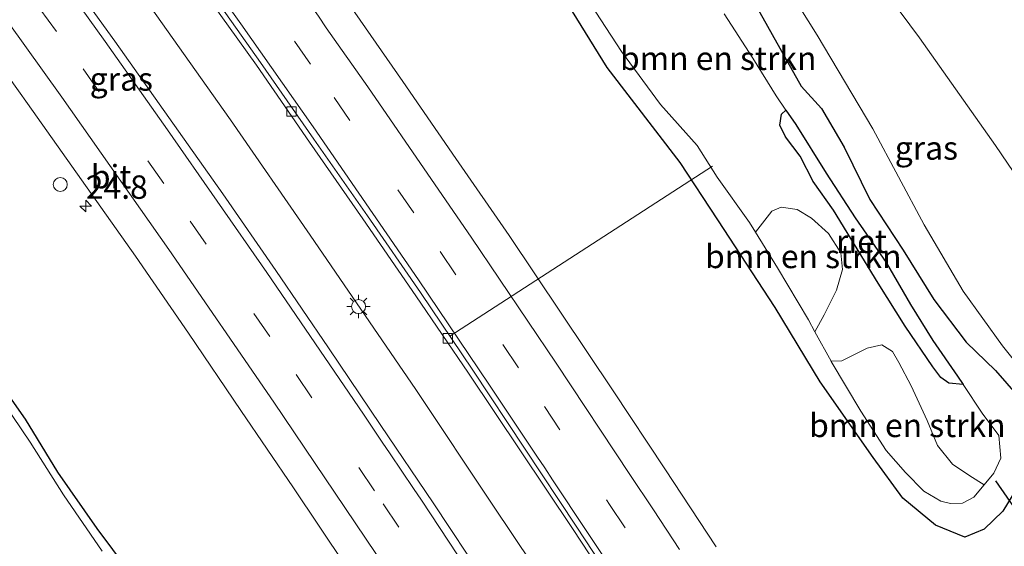
# Model space of a CAD drawing. Units: metres. Extents: x 196169 to 200010, y 314474 to 318753.
# Drawn here: x 198639 to 198744, y 316396 to 316452 of the extents above; entities that cross this region are included whole.
import ezdxf
from ezdxf.enums import TextEntityAlignment as Align

# ---------------------------------------------------------------- set-up
doc = ezdxf.new("R2010")
doc.units = ezdxf.units.M
doc.linetypes.add('VW-3-9_STREEP', pattern=[12, 3, -9])
doc.layers.get('0').update_dxf_attribs({"lineweight": 25})
for name, color, linetype, lineweight in [('B-ME-AL-OVERIG-L-B1', 7, 'Continuous', 18), ('B-ME-AL-OVERIG-S-B1', 7, 'Continuous', 18), ('B-ME-AM-KILOMETR-S-B1', 7, 'Continuous', 18), ('B-ME-BV-GELEIDECONSTRUCTIE-GELEIDERAIL-L-B1', 213, 'BV-GELEIDERAIL', 18), ('B-ME-GR-BOMENSTRUIKEN-GV-B6', 93, 'Continuous', 18), ('B-ME-GW-KRUINLIJN-L-B1', 93, 'Continuous', 18), ('B-ME-GW-TEENLIJN-L-B1', 93, 'Continuous', 18), ('B-ME-IE-GRASLAND-GV-B6', 93, 'Continuous', 18), ('B-ME-IE-MEUBILAIR_WEGMEUBILAIR-LICHTMAST-S-B1', 8, 'Continuous', 18), ('B-ME-OG-WATER-GV-B6', 153, 'Continuous', 18), ('B-ME-VH-VERH_SOORT-BITUMEN-GV-B6', 8, 'IE-TERREINAFSCHEIDING-NATUURLIJK-HOUTWAL', 18), ('B-ME-VV-KOLK-S-B1', 8, 'Continuous', 18), ('B-ME-VW-MARKERING-39STREEP-015-L-B1', 255, 'VW-3-9_STREEP', 18), ('B-ME-VW-MARKERING-STREEP-015-L-B1', 7, 'Continuous', 18)]:
    doc.layers.add(name, color=color, linetype=linetype, lineweight=lineweight)
for name, color, linetype in [('B-ME-GW-INSTEEKWATERGANG-L-B1', 10, 'Continuous'), ('B-ME-IE-RIET-GV-B6', 10, 'Continuous'), ('B-ME-KW-DUIKER-L-B1', 10, 'Continuous')]:
    doc.layers.add(name, color=color, linetype=linetype)
doc.styles.add('NLCS-ISO', font='NLCS-ISO.TTF')
doc.linetypes.add('BV-GELEIDERAIL', pattern='A,10,-3,[108,NLCS.SHX,S=1,R=0,X=0,Y=0],-3', length=16)
doc.linetypes.add('IE-TERREINAFSCHEIDING-NATUURLIJK-HOUTWAL', pattern='A,7,-1.5,[67,NLCS.SHX,S=0.75,R=45,X=0,Y=0],-1.5,7,-1.5,[70,NLCS.SHX,S=0.75,R=0,X=0,Y=0],-1.5', length=20)

# ---------------------------------------------------------------- blocks, each defined once
blk = doc.blocks.new('dtb')
blk.add_circle((0, 0), 0.75)
blk = doc.blocks.new('hecto')
for p, q in [((0, 0.625), (-0.625, 0)), ((0, -0.625), (0, 0.625)), ((-0.625, 0), (0.625, 0)), ((0.625, 0), (0, -0.625))]:
    blk.add_line(p, q)
blk = doc.blocks.new('kolk')
blk.add_lwpolyline([(-0.5, -0.5), (0.5, -0.5), (0.5, 0.5), (-0.5, 0.5)], close=True)
blk = doc.blocks.new('lantaarnpaal')
for p, q in [((0, 0.75), (0, 1.25)), ((-0.75, 0), (-1.25, 0)), ((-0.88, 0.88), (-0.53, 0.53)), ((0.53, 0.53), (0.88, 0.88)), ((0.75, 0), (1.25, 0)), ((-0.53, -0.53), (-0.88, -0.88)), ((0, -0.75), (0, -1.25)), ((0.53, -0.53), (0.88, -0.88))]:
    blk.add_line(p, q)
blk.add_circle((0, 0), 0.75)

msp = doc.modelspace()

# ---------------------------------------------------------------- linework, layer by layer
at = {"layer": 'B-ME-AL-OVERIG-L-B1'}
msp.add_line((198685.1473, 316418.6134, 174.582), (198713.243, 316436.789, 173.279), dxfattribs=at)
at = {"layer": 'B-ME-BV-GELEIDECONSTRUCTIE-GELEIDERAIL-L-B1'}
msp.add_polyline3d([(198538.457, 316600.134, 174.428), (198540.639, 316597.635, 174.434), (198550.343, 316586.197, 174.524), (198559.937, 316574.664, 174.549), (198569.502, 316563.107, 174.612), (198577.299, 316553.569, 174.632), (198586.74, 316541.912, 174.691), (198596.09, 316530.182, 174.743), (198608.34, 316514.397, 174.811), (198614.418, 316506.455, 174.849), (198626.432, 316490.466, 174.91), (198635.324, 316478.385, 174.967), (198644.255, 316466.162, 175.029), (198653.029, 316453.995, 175.084), (198661.708, 316441.76, 175.123), (198670.221, 316429.409, 175.173), (198681.527, 316412.923, 175.214), (198689.804, 316400.412, 175.224), (198698.167, 316387.96, 175.268), (198706.667, 316374.999, 175.381), (198717.64, 316358.278, 175.441), (198728.571, 316341.529, 175.527), (198736.829, 316329.007, 175.592), (198745.126, 316316.511, 175.609)], dxfattribs=at)
at = {"layer": 'B-ME-GR-BOMENSTRUIKEN-GV-B6'}
for points in [[(198701.285, 316487.249, 174.951), (198703.325, 316479.692, 174.784), (198706.383, 316472.985, 174.772), (198709.238, 316467.865, 174.772), (198711.551, 316464.348, 174.772), (198714.304, 316459.754, 174.8), (198717.809, 316454.13, 174.772), (198720.942, 316448.536, 174.768), (198722.722, 316445.348, 174.76), (198724.907, 316442.959, 174.6), (198727.307, 316438.83, 174.652), (198730.07, 316433.248, 174.708), (198733.618, 316427.818, 174.736), (198736.909, 316422.522, 174.788), (198740.359, 316417.985, 174.863), (198743.518, 316414.957, 175.059), (198745.916, 316412.144, 175.29)], [(198746.07, 316402.809, 175.135), (198744.283, 316399.897, 175.107), (198742.291, 316397.97, 174.951), (198740.221, 316397.117, 174.927), (198737.084, 316398.375, 174.851), (198733.594, 316401.29, 174.847), (198730.408, 316405.622, 174.78), (198724.767, 316413.743, 174.748), (198719.934, 316421.678, 174.704), (198713.824, 316431.05, 174.64), (198709.782, 316437.183, 174.64), (198701.963, 316447.373, 174.688), (198695.943, 316457.138, 174.672)], [(198699.635, 316455.08, 173.279), (198703.51, 316449.078, 173.279), (198707.684, 316443.404, 173.279), (198711.596, 316439.029, 173.279), (198713.728, 316435.628, 173.279), (198717.193, 316430.773, 173.279), (198717.839, 316429.731, 173.279), (198720.196, 316425.926, 173.279), (198723.507, 316420.357, 173.279), (198724.196, 316419.095, 173.279), (198725.913, 316415.947, 173.279), (198725.942, 316415.893, 173.279), (198729.11, 316410.6, 173.279), (198731.805, 316406.365, 173.279), (198733.876, 316404.029, 173.279), (198735.853, 316402.04, 173.279), (198737.646, 316400.951, 173.279), (198738.692, 316400.716, 173.279), (198739.979, 316400.744, 173.279), (198741.179, 316401.389, 173.279), (198742.272, 316402.695, 173.279), (198743.338, 316403.972, 173.279), (198744.076, 316405.572, 173.279), (198743.846, 316407.985, 173.279), (198742.077, 316410.393, 173.279), (198740.035, 316413.449, 173.279), (198739.435, 316414.348, 173.279), (198736.798, 316418.169, 173.279), (198734.42, 316421.992, 173.279), (198731.806, 316426.512, 173.279), (198728.508, 316431.292, 173.279), (198725.382, 316436.055, 173.279), (198722.153, 316441.25, 173.279), (198721.074, 316442.812, 173.279), (198720.034, 316444.319, 173.279), (198717.555, 316448.361, 173.279), (198714.486, 316453.114, 173.279)], [(198717.839, 316429.731, 173.279), (198719.581, 316431.974, 173.279), (198720.575, 316432.431, 173.279), (198722.302, 316432.172, 173.279), (198723.828, 316431.258, 173.279), (198725.629, 316429.596, 173.279), (198726.968, 316427.546, 173.279), (198727.123, 316425.741, 173.279), (198726.489, 316423.541, 173.279), (198725.176, 316420.913, 173.279), (198724.196, 316419.095, 173.279), (198723.507, 316420.357, 173.279), (198720.196, 316425.926, 173.279), (198717.839, 316429.731, 173.279)], [(198725.913, 316415.947, 173.279), (198727.086, 316415.977, 173.279), (198729.78, 316417.346, 173.279), (198731.359, 316417.688, 173.279), (198732.471, 316416.966, 173.279), (198733.177, 316415.797, 173.279), (198734.496, 316413.298, 173.279), (198736.21, 316409.581, 173.279), (198737.296, 316406.899, 173.279), (198738.899, 316404.903, 173.279), (198740.739, 316403.656, 173.279), (198742.272, 316402.695, 173.279), (198741.179, 316401.389, 173.279), (198739.979, 316400.744, 173.279), (198738.692, 316400.716, 173.279), (198737.646, 316400.951, 173.279), (198735.853, 316402.04, 173.279), (198733.876, 316404.029, 173.279), (198731.805, 316406.365, 173.279), (198729.11, 316410.6, 173.279), (198725.942, 316415.893, 173.279), (198725.913, 316415.947, 173.279)]]:
    msp.add_polyline3d(points, dxfattribs=at)
at = {"layer": 'B-ME-GW-INSTEEKWATERGANG-L-B1'}
for points in [[(198681.201, 316515.53, 174.935), (198683.487, 316512.927, 174.959), (198686.986, 316509.141, 174.975), (198691.793, 316503.68, 174.939), (198695.46, 316499.224, 174.971), (198698.38, 316493.722, 174.967), (198701.285, 316487.249, 174.951), (198703.325, 316479.692, 174.784), (198706.383, 316472.985, 174.772), (198709.238, 316467.865, 174.772), (198711.551, 316464.348, 174.772), (198714.304, 316459.754, 174.8), (198717.809, 316454.13, 174.772), (198720.942, 316448.536, 174.768), (198722.722, 316445.348, 174.76), (198724.907, 316442.959, 174.6), (198727.307, 316438.83, 174.652), (198730.07, 316433.248, 174.708), (198733.618, 316427.818, 174.736), (198736.909, 316422.522, 174.788), (198740.359, 316417.985, 174.863), (198743.518, 316414.957, 175.059), (198745.916, 316412.144, 175.29)], [(198746.07, 316402.809, 175.135), (198744.283, 316399.897, 175.107), (198742.291, 316397.97, 174.951), (198740.221, 316397.117, 174.927), (198737.084, 316398.375, 174.851), (198733.594, 316401.29, 174.847), (198730.408, 316405.622, 174.78), (198724.767, 316413.743, 174.748), (198719.934, 316421.678, 174.704), (198713.824, 316431.05, 174.64), (198709.782, 316437.183, 174.64), (198701.963, 316447.373, 174.688), (198695.943, 316457.138, 174.672)], [(198635.791, 316415.346, 173.539), (198639.726, 316409.748, 173.503), (198643.189, 316404.075, 173.519), (198647.39, 316398.02, 173.539), (198650.761, 316393.542, 173.674)]]:
    msp.add_polyline3d(points, dxfattribs=at)
at = {"layer": 'B-ME-GW-KRUINLIJN-L-B1'}
msp.add_polyline3d([(198791.02, 316361.963, 178.546), (198789.932, 316365.915, 178.546), (198787.336, 316370.86, 178.387), (198782.046, 316380.674, 178.159), (198775.564, 316391.248, 177.932), (198768.35, 316402.195, 177.637), (198760.182, 316414.358, 177.21), (198751.881, 316426.661, 176.906), (198743.493, 316439.011, 176.627), (198735.372, 316450.53, 176.304), (198726.274, 316462.807, 176.096), (198718.479, 316473.363, 175.897), (198710.915, 316483.477, 175.777), (198702.655, 316494.108, 175.614), (198695.98, 316502.361, 175.39), (198691.963, 316507.09, 175.278), (198687.507, 316511.282, 175.266), (198681.201, 316515.53, 174.935)], dxfattribs=at)
at = {"layer": 'B-ME-GW-TEENLIJN-L-B1'}
msp.add_polyline3d([(198701.285, 316487.249, 174.951), (198703.384, 316485.368, 175.023), (198706.011, 316481.813, 175.059), (198710.974, 316473.589, 175.091), (198716.903, 316462.852, 175.091), (198724.418, 316450.838, 175.091), (198730.37, 316440.816, 175.159), (198735.87, 316430.534, 175.159), (198740.05, 316423.415, 175.207), (198744.232, 316417.576, 175.354), (198747.721, 316413.276, 175.538), (198750.918, 316408.609, 175.681), (198753.042, 316404.173, 175.765), (198753.907, 316400.079, 175.646), (198754.322, 316395.636, 175.217)], dxfattribs=at)
at = {"layer": 'B-ME-IE-GRASLAND-GV-B6'}
for points in [[(198586.2826, 316551.3886, 174.1029), (198592.5107, 316543.5696, 174.1228), (198598.7391, 316535.745, 174.1712), (198604.9178, 316527.8906, 174.2157), (198611.0498, 316519.9972, 174.2309), (198617.1523, 316512.0737, 174.3021), (198623.1725, 316504.1018, 174.3357), (198629.1832, 316496.1038, 174.3616), (198635.1466, 316488.0886, 174.4115), (198641.0699, 316480.0329, 174.439), (198646.9797, 316471.9684, 174.4725), (198652.8285, 316463.8603, 174.5075), (198658.6536, 316455.7304, 174.5314), (198664.4785, 316447.6012, 174.5672), (198670.1607, 316439.3755, 174.6066), (198675.8633, 316431.1588, 174.646), (198681.5265, 316422.9206, 174.6826), (198687.1617, 316414.6697, 174.7234), (198692.7032, 316406.348, 174.7314), (198698.2549, 316398.0334, 174.7703), (198703.7581, 316389.6832, 174.8263)], [(198713.6218, 316396.0683, 174.9766), (198708.1435, 316404.4343, 174.9355), (198702.6263, 316412.776, 174.9282), (198697.0663, 316421.0871, 174.8948), (198691.4769, 316429.3822, 174.8689), (198685.8023, 316437.6161, 174.8538), (198680.1372, 316445.8572, 174.7914), (198674.4299, 316454.0704, 174.7665), (198668.6528, 316462.2328, 174.7498), (198662.8345, 316470.3572, 174.7044), (198656.9322, 316478.4306, 174.6789), (198651.0279, 316486.5021, 174.6526), (198645.1311, 316494.579, 174.6085), (198639.189, 316502.6242, 174.58), (198633.1404, 316510.5861, 174.5469), (198627.0934, 316518.5527, 174.5324), (198621.0511, 316526.5207, 174.4455), (198614.8771, 316534.3888, 174.4208), (198608.771, 316542.3101, 174.3573), (198602.5414, 316550.1328, 174.3436)], [(198561.1273, 316546.8042, 173.9126), (198567.5264, 316539.1191, 173.9731), (198573.8155, 316531.3765, 174.0008), (198580.13, 316523.6159, 174.0404), (198586.3314, 316515.7683, 174.0964), (198592.4474, 316507.8563, 174.1339), (198598.5104, 316499.9039, 174.1698), (198604.5548, 316491.9374, 174.2078), (198608.133, 316487.1634, 174.234), (198610.5524, 316483.9353, 174.2517), (198616.5235, 316475.9118, 174.2792), (198622.4677, 316467.8704, 174.3118), (198628.3228, 316459.7634, 174.3583), (198634.1694, 316451.6505, 174.3761), (198639.9929, 316443.5214, 174.4215), (198645.7693, 316435.3576, 174.453), (198651.5266, 316427.181, 174.4867), (198657.1995, 316418.9461, 174.5138), (198662.8158, 316410.6709, 174.5315), (198668.424, 316402.3918, 174.5594), (198674.001, 316394.0908, 174.5835)], [(198681.201, 316515.53, 174.935), (198687.507, 316511.282, 175.266), (198691.963, 316507.09, 175.278), (198695.98, 316502.361, 175.39), (198702.655, 316494.108, 175.614), (198710.915, 316483.477, 175.777), (198718.479, 316473.363, 175.897), (198726.274, 316462.807, 176.096), (198735.372, 316450.53, 176.304), (198743.493, 316439.011, 176.627), (198751.881, 316426.661, 176.906)], [(198747.721, 316413.276, 175.538), (198744.232, 316417.576, 175.354), (198740.05, 316423.415, 175.207), (198735.87, 316430.534, 175.159), (198730.37, 316440.816, 175.159), (198724.418, 316450.838, 175.091), (198716.903, 316462.852, 175.091), (198710.974, 316473.589, 175.091), (198706.011, 316481.813, 175.059), (198703.384, 316485.368, 175.023), (198701.285, 316487.249, 174.951), (198698.38, 316493.722, 174.967), (198695.46, 316499.224, 174.971), (198691.793, 316503.68, 174.939), (198686.986, 316509.141, 174.975), (198683.487, 316512.927, 174.959), (198681.201, 316515.53, 174.935)], [(198650.761, 316393.542, 173.674), (198647.39, 316398.02, 173.539), (198643.189, 316404.075, 173.519), (198639.726, 316409.748, 173.503), (198635.791, 316415.346, 173.539), (198631.317, 316422.451, 173.603), (198627.432, 316427.519, 173.587), (198621.945, 316435.135, 173.547), (198616.265, 316443.305, 173.547), (198611.348, 316450.125, 173.555), (198606.5, 316456.979, 173.587), (198602.675, 316462.068, 173.615), (198599.881, 316465.507, 173.599), (198598.159, 316467.732, 173.527), (198595.864, 316470.152, 173.491), (198594.043, 316471.075, 173.499), (198592.008, 316471.681, 173.403), (198590.579, 316471.452, 173.403), (198589.797, 316470.765, 173.431), (198588.328, 316474.591, 173.463), (198586.947, 316479.455, 173.599), (198585.169, 316484.643, 173.738), (198581.546, 316492.458, 173.766)], [(198688.9051, 316392.4527, 174.9509), (198683.3563, 316400.7731, 174.9183), (198677.7779, 316409.0736, 174.891), (198672.1802, 316417.3597, 174.8574), (198666.5563, 316425.6303, 174.8241), (198660.8584, 316433.85, 174.7832), (198655.0868, 316442.0157, 174.7597), (198649.3193, 316450.1864, 174.736), (198643.4978, 316458.3177, 174.698), (198637.663, 316466.44, 174.6541)], [(198716.903, 316462.852, 175.091), (198724.418, 316450.838, 175.091), (198730.37, 316440.816, 175.159), (198735.87, 316430.534, 175.159), (198740.05, 316423.415, 175.207), (198744.232, 316417.576, 175.354), (198747.721, 316413.276, 175.538)], [(198751.881, 316426.661, 176.906), (198743.493, 316439.011, 176.627), (198735.372, 316450.53, 176.304), (198726.274, 316462.807, 176.096)], [(198695.943, 316457.138, 174.672), (198701.963, 316447.373, 174.688), (198709.782, 316437.183, 174.64), (198713.824, 316431.05, 174.64), (198719.934, 316421.678, 174.704), (198724.767, 316413.743, 174.748), (198730.408, 316405.622, 174.78), (198733.594, 316401.29, 174.847), (198737.084, 316398.375, 174.851), (198740.221, 316397.117, 174.927), (198742.291, 316397.97, 174.951), (198744.283, 316399.897, 175.107), (198746.07, 316402.809, 175.135)], [(198745.916, 316412.144, 175.29), (198743.518, 316414.957, 175.059), (198740.359, 316417.985, 174.863), (198736.909, 316422.522, 174.788), (198733.618, 316427.818, 174.736), (198730.07, 316433.248, 174.708), (198727.307, 316438.83, 174.652), (198724.907, 316442.959, 174.6), (198722.722, 316445.348, 174.76), (198720.942, 316448.536, 174.768), (198717.809, 316454.13, 174.772)], [(198635.791, 316415.346, 173.539), (198639.726, 316409.748, 173.503), (198643.189, 316404.075, 173.519), (198647.39, 316398.02, 173.539), (198650.761, 316393.542, 173.674)], [(198647.975, 316395.598, 173.016), (198643.85, 316401.638, 173.016), (198640.288, 316407.279, 173.016), (198636.52, 316412.775, 173.016)]]:
    msp.add_polyline3d(points, dxfattribs=at)
at = {"layer": 'B-ME-IE-RIET-GV-B6'}
msp.add_polyline3d([(198721.074, 316442.812, 173.279), (198722.153, 316441.25, 173.279), (198725.382, 316436.055, 173.279), (198728.508, 316431.292, 173.279), (198731.806, 316426.512, 173.279), (198734.42, 316421.992, 173.279), (198736.798, 316418.169, 173.279), (198739.435, 316414.348, 173.279), (198740.035, 316413.449, 173.279), (198738.5, 316413.595, 173.279), (198737.652, 316414.187, 173.279), (198736.787, 316415.335, 173.279), (198733.83, 316419.692, 173.279), (198730.936, 316424.278, 173.279), (198728.409, 316428.406, 173.279), (198726.171, 316432.101, 173.279), (198723.988, 316435.147, 173.279), (198722.61, 316437.875, 173.279), (198721.059, 316439.932, 173.279), (198720.43, 316441.177, 173.279), (198720.613, 316442.371, 173.279), (198721.074, 316442.812, 173.279)], dxfattribs=at)
at = {"layer": 'B-ME-KW-DUIKER-L-B1'}
msp.add_line((198749.522, 316394.462, 174.014), (198743.529, 316403.14, 173.79), dxfattribs=at)
at = {"layer": 'B-ME-OG-WATER-GV-B6'}
for points in [[(198594.195, 316458.592, 173.016), (198594.756, 316457.938, 173.016), (198594.953, 316458.107, 173.016), (198594.496, 316458.642, 173.016), (198596.672, 316460.313, 173.016), (198597.087, 316459.787, 173.016), (198597.291, 316459.948, 173.016), (198596.732, 316460.655, 173.016), (198596.114, 316461.173, 173.016), (198599.91, 316463.681, 173.016), (198601.514, 316462.515, 173.016), (198605.546, 316456.943, 173.016), (198609.738, 316450.684, 173.016), (198616.908, 316440.581, 173.016), (198622.888, 316432.102, 173.016), (198627.809, 316425.332, 173.016), (198632.044, 316419.774, 173.016), (198636.52, 316412.775, 173.016), (198640.288, 316407.279, 173.016), (198643.85, 316401.638, 173.016), (198647.975, 316395.598, 173.016)], [(198714.486, 316453.114, 173.279), (198717.555, 316448.361, 173.279), (198720.034, 316444.319, 173.279), (198721.074, 316442.812, 173.279), (198720.613, 316442.371, 173.279), (198720.43, 316441.177, 173.279), (198721.059, 316439.932, 173.279), (198722.61, 316437.875, 173.279), (198723.988, 316435.147, 173.279), (198726.171, 316432.101, 173.279), (198728.409, 316428.406, 173.279), (198730.936, 316424.278, 173.279), (198733.83, 316419.692, 173.279), (198736.787, 316415.335, 173.279), (198737.652, 316414.187, 173.279), (198738.5, 316413.595, 173.279), (198740.035, 316413.449, 173.279), (198742.077, 316410.393, 173.279), (198743.846, 316407.985, 173.279), (198744.076, 316405.572, 173.279), (198743.338, 316403.972, 173.279), (198742.272, 316402.695, 173.279), (198740.739, 316403.656, 173.279), (198738.899, 316404.903, 173.279), (198737.296, 316406.899, 173.279), (198736.21, 316409.581, 173.279), (198734.496, 316413.298, 173.279), (198733.177, 316415.797, 173.279), (198732.471, 316416.966, 173.279), (198731.359, 316417.688, 173.279), (198729.78, 316417.346, 173.279), (198727.086, 316415.977, 173.279), (198725.913, 316415.947, 173.279), (198724.196, 316419.095, 173.279), (198725.176, 316420.913, 173.279), (198726.489, 316423.541, 173.279), (198727.123, 316425.741, 173.279), (198726.968, 316427.546, 173.279), (198725.629, 316429.596, 173.279), (198723.828, 316431.258, 173.279), (198722.302, 316432.172, 173.279), (198720.575, 316432.431, 173.279), (198719.581, 316431.974, 173.279), (198717.839, 316429.731, 173.279), (198717.193, 316430.773, 173.279), (198713.728, 316435.628, 173.279), (198711.596, 316439.029, 173.279), (198707.684, 316443.404, 173.279), (198703.51, 316449.078, 173.279), (198699.635, 316455.08, 173.279)]]:
    msp.add_polyline3d(points, dxfattribs=at)
at = {"layer": 'B-ME-VH-VERH_SOORT-BITUMEN-GV-B6'}
for points in [[(198703.7581, 316389.6832, 174.8263), (198698.2549, 316398.0334, 174.7703), (198692.7032, 316406.348, 174.7314), (198687.1617, 316414.6697, 174.7234), (198681.5265, 316422.9206, 174.6826), (198675.8633, 316431.1588, 174.646), (198670.1607, 316439.3755, 174.6066), (198664.4785, 316447.6012, 174.5672), (198658.6536, 316455.7304, 174.5314), (198652.8285, 316463.8603, 174.5075), (198646.9797, 316471.9684, 174.4725), (198641.0699, 316480.0329, 174.439), (198635.1466, 316488.0886, 174.4115), (198629.1832, 316496.1038, 174.3616), (198623.1725, 316504.1018, 174.3357), (198617.1523, 316512.0737, 174.3021), (198611.0498, 316519.9972, 174.2309), (198604.9178, 316527.8906, 174.2157), (198598.7391, 316535.745, 174.1712), (198592.5107, 316543.5696, 174.1228), (198586.2826, 316551.3886, 174.1029)], [(198602.5414, 316550.1328, 174.3436), (198608.771, 316542.3101, 174.3573), (198614.8771, 316534.3888, 174.4208), (198621.0511, 316526.5207, 174.4455), (198627.0934, 316518.5527, 174.5324), (198633.1404, 316510.5861, 174.5469), (198639.189, 316502.6242, 174.58), (198645.1311, 316494.579, 174.6085), (198651.0279, 316486.5021, 174.6526), (198656.9322, 316478.4306, 174.6789), (198662.8345, 316470.3572, 174.7044), (198668.6528, 316462.2328, 174.7498), (198674.4299, 316454.0704, 174.7665), (198680.1372, 316445.8572, 174.7914), (198685.8023, 316437.6161, 174.8538), (198691.4769, 316429.3822, 174.8689), (198697.0663, 316421.0871, 174.8948), (198702.6263, 316412.776, 174.9282), (198708.1435, 316404.4343, 174.9355), (198713.6218, 316396.0683, 174.9766)], [(198576.9876, 316545.9231, 174.2983), (198583.2222, 316538.1039, 174.3427), (198589.4503, 316530.2802, 174.3797), (198595.6333, 316522.4186, 174.4179), (198601.7624, 316514.517, 174.4591), (198607.8488, 316506.5815, 174.489), (198613.8447, 316498.5774, 174.5417), (198619.8442, 316490.5768, 174.5789), (198625.8532, 316482.5833, 174.5909), (198631.7907, 316474.535, 174.6233), (198637.663, 316466.44, 174.6541), (198643.4978, 316458.3177, 174.698), (198649.3193, 316450.1864, 174.736), (198655.0868, 316442.0157, 174.7597), (198660.8584, 316433.85, 174.7832), (198666.5563, 316425.6303, 174.8241), (198672.1802, 316417.3597, 174.8574), (198677.7779, 316409.0736, 174.891), (198683.3563, 316400.7731, 174.9183), (198688.9051, 316392.4527, 174.9509)], [(198704.1601, 316389.9522, 174.7916), (198698.6512, 316398.2978, 174.751), (198693.1476, 316406.6472, 174.7105), (198687.6015, 316414.9731, 174.7006), (198682.025, 316423.2771, 174.6553), (198676.3301, 316431.4976, 174.6244), (198670.5986, 316439.6923, 174.5828), (198664.8898, 316447.9027, 174.5454), (198659.1427, 316456.0864, 174.509), (198653.3182, 316464.2124, 174.4728), (198647.4542, 316472.313, 174.4517), (198641.5624, 316480.3927, 174.4187), (198635.6371, 316488.4509, 174.381), (198629.6993, 316496.4969, 174.3337), (198623.6422, 316504.4547, 174.3078), (198617.6526, 316512.4644, 174.2558), (198611.5288, 316520.3702, 174.219), (198605.4207, 316528.2876, 174.1836), (198599.2542, 316536.1619, 174.1292), (198593.0069, 316543.9708, 174.1067)], [(198593.0069, 316543.9708, 174.1067), (198599.2542, 316536.1619, 174.1292), (198605.4207, 316528.2876, 174.1836), (198611.5288, 316520.3702, 174.219), (198617.6526, 316512.4644, 174.2558), (198623.6422, 316504.4547, 174.3078), (198629.6993, 316496.4969, 174.3337), (198635.6371, 316488.4509, 174.381), (198641.5624, 316480.3927, 174.4187), (198647.4542, 316472.313, 174.4517), (198653.3182, 316464.2124, 174.4728), (198659.1427, 316456.0864, 174.509), (198664.8898, 316447.9027, 174.5454), (198670.5986, 316439.6923, 174.5828), (198676.3301, 316431.4976, 174.6244), (198682.025, 316423.2771, 174.6553), (198687.6015, 316414.9731, 174.7006), (198693.1476, 316406.6472, 174.7105), (198698.6512, 316398.2978, 174.751), (198704.1601, 316389.9522, 174.7916)], [(198674.001, 316394.0908, 174.5835), (198668.424, 316402.3918, 174.5594), (198662.8158, 316410.6709, 174.5315), (198657.1995, 316418.9461, 174.5138), (198651.5266, 316427.181, 174.4867), (198645.7693, 316435.3576, 174.453), (198639.9929, 316443.5214, 174.4215), (198634.1694, 316451.6505, 174.3761), (198628.3228, 316459.7634, 174.3583), (198622.4677, 316467.8704, 174.3118), (198616.5235, 316475.9118, 174.2792), (198610.5524, 316483.9353, 174.2517), (198608.133, 316487.1634, 174.234)]]:
    msp.add_polyline3d(points, dxfattribs=at)
at = {"layer": 'B-ME-VW-MARKERING-39STREEP-015-L-B1'}
for points in [[(198543.5857, 316610.1168, 173.9584), (198548.3252, 316604.6197, 173.9928), (198559.2049, 316591.8226, 174.0427), (198567.96, 316581.3969, 174.0841), (198580.7234, 316566.0005, 174.1484), (198592.9781, 316550.9513, 174.1987), (198602.7813, 316538.5711, 174.2464), (198608.4712, 316531.2755, 174.2824), (198619.0686, 316517.5613, 174.3607), (198631.0607, 316501.7888, 174.4364), (198641.0942, 316488.3192, 174.5017), (198652.8762, 316472.1846, 174.5693), (198661.6213, 316459.9801, 174.6172), (198672.7699, 316444.1452, 174.6788), (198684.1184, 316427.6807, 174.7477), (198695.2672, 316411.0813, 174.8153), (198702.2373, 316400.5976, 174.8517), (198713.1742, 316384.0723, 174.9181), (198724.1855, 316367.4184, 174.9895), (198735.0974, 316350.8966, 175.0418), (198744.894, 316336.0225, 175.0922), (198755.8696, 316319.3063, 175.1282), (198765.0831, 316305.2701, 175.1729), (198767.8589, 316301.0356, 175.1899)], [(198532.36, 316592.4762, 174.041), (198537.7699, 316586.2115, 174.0697), (198549.5755, 316572.272, 174.117), (198557.9396, 316562.2197, 174.1652), (198562.4286, 316556.7777, 174.1887), (198569.184, 316548.5225, 174.2006), (198581.7019, 316532.9962, 174.2821), (198588.8878, 316523.89, 174.3292), (198600.1087, 316509.3813, 174.406), (198611.9082, 316493.8076, 174.4803), (198623.7517, 316477.8568, 174.5428), (198634.3212, 316463.3931, 174.5966), (198645.9418, 316447.2123, 174.6685), (198657.3887, 316430.911, 174.7268), (198668.7084, 316414.518, 174.7866), (198678.0294, 316400.686, 174.8418), (198689.0561, 316384.0794, 174.8966), (198699.9559, 316367.4694, 174.9552), (198710.8942, 316350.7883, 175.0075), (198721.8244, 316334.1134, 175.0665), (198732.7314, 316317.4744, 175.1215), (198743.602, 316300.8576, 175.2111), (198754.5593, 316284.1381, 175.2674), (198755.9045, 316282.0843, 175.2756)]]:
    msp.add_polyline3d(points, dxfattribs=at)
at = {"layer": 'B-ME-VW-MARKERING-STREEP-015-L-B1'}
for points in [[(198687.9035, 316392.2907, 174.971), (198682.1028, 316401.0707, 174.9472), (198681.247, 316402.2988, 174.9421), (198678.7672, 316406.0346, 174.9347), (198677.9175, 316407.2627, 174.9302), (198675.9178, 316410.269, 174.9247), (198665.5632, 316425.4432, 174.854), (198654.9724, 316440.676, 174.7972), (198648.2984, 316450.1278, 174.7683), (198641.1987, 316460.048, 174.723), (198631.0947, 316473.9672, 174.668), (198619.2737, 316489.9896, 174.6094), (198607.2908, 316505.9305, 174.533), (198595.2155, 316521.6525, 174.4508), (198589.0052, 316529.5545, 174.4095), (198578.7035, 316542.5025, 174.3453), (198566.7702, 316557.1905, 174.2841), (198565.1193, 316559.1955, 174.2867), (198564.9535, 316559.3827, 174.2862), (198559.4294, 316566.0862, 174.2619), (198546.6215, 316581.3689, 174.2028), (198538.4225, 316590.9837, 174.1589), (198534.3804, 316595.6512, 174.1396)], [(198530.3523, 316589.3211, 173.9487), (198540.7896, 316577.1027, 174.0051), (198550.2531, 316565.8366, 174.0373), (198560.7497, 316553.1528, 174.096), (198568.3101, 316543.8853, 174.1175), (198576.5541, 316533.6741, 174.1688), (198588.433, 316518.6344, 174.2566), (198598.7316, 316505.2774, 174.3215), (198610.7311, 316489.3843, 174.399), (198622.5808, 316473.3513, 174.4497), (198632.102, 316460.2944, 174.5016), (198643.6481, 316444.191, 174.5719), (198655.0879, 316427.8921, 174.6329), (198666.3331, 316411.5398, 174.6945), (198677.219, 316395.3565, 174.751), (198687.4039, 316380.021, 174.8139), (198687.466, 316379.925, 174.8128), (198698.4115, 316363.252, 174.8814), (198709.3147, 316346.6233, 174.9346), (198716.4937, 316335.665, 174.9654), (198727.4005, 316319.0311, 175.0219), (198733.8906, 316309.1543, 175.0889), (198737.8992, 316303.0112, 175.1046), (198746.353, 316290.1061, 175.1568)], [(198587.18, 316552.361, 174.1056), (198595.7987, 316541.5761, 174.1327), (198601.3661, 316534.4955, 174.1705), (198604.2825, 316530.75, 174.2048), (198604.5293, 316530.4353, 174.2031), (198613.1679, 316519.2924, 174.2453), (198619.5301, 316510.9933, 174.2936), (198631.4778, 316495.1847, 174.3629), (198638.8846, 316485.2228, 174.4223), (198640.4354, 316483.1357, 174.4306), (198649.9846, 316469.9938, 174.482), (198658.7187, 316457.8181, 174.5138), (198662.8137, 316452.0474, 174.5529), (198670.5453, 316441.0144, 174.5997), (198681.8006, 316424.641, 174.6711), (198689.3266, 316413.4725, 174.7172), (198694.4684, 316405.7594, 174.7341), (198695.3111, 316404.5122, 174.7373), (198696.1135, 316403.2556, 174.7455), (198707.125, 316386.6534, 174.8267)], [(198601.3617, 316546.1832, 174.3206), (198607.0505, 316538.9437, 174.3554), (198615.599, 316527.9518, 174.4041), (198622.1117, 316519.5055, 174.4587), (198623.5847, 316517.5985, 174.4849), (198628.9977, 316510.476, 174.5009), (198631.3289, 316507.3888, 174.5189), (198632.275, 316506.1963, 174.5259), (198633.1679, 316504.9738, 174.531), (198643.0428, 316491.7674, 174.5934), (198654.7557, 316475.6962, 174.6566), (198660.9002, 316467.1812, 174.6897), (198668.3102, 316456.7699, 174.7361), (198671.0947, 316452.8417, 174.7429), (198671.9323, 316451.6006, 174.7481), (198676.3764, 316445.2764, 174.7816), (198683.1961, 316435.3709, 174.8283), (198687.4298, 316429.1946, 174.8441), (198696.5208, 316415.7081, 174.8968), (198704.4149, 316403.8067, 174.9322), (198706.9158, 316400.0408, 174.9525), (198709.7227, 316395.8001, 174.9633)]]:
    msp.add_polyline3d(points, dxfattribs=at)

# ---------------------------------------------------------------- block references
at = {"layer": 'B-ME-AL-OVERIG-S-B1', "rotation": 90}
msp.add_blockref('dtb', (198643.495, 316434.844, 174.919), dxfattribs=at)
at = {"layer": 'B-ME-AM-KILOMETR-S-B1', "rotation": 90}
msp.add_blockref('hecto', (198646.2209, 316432.5317, 174.4795), dxfattribs=at)
at = {"layer": 'B-ME-IE-MEUBILAIR_WEGMEUBILAIR-LICHTMAST-S-B1', "rotation": 90}
msp.add_blockref('lantaarnpaal', (198675.389, 316421.784, 174.58), dxfattribs=at)
at = {"layer": 'B-ME-VV-KOLK-S-B1', "rotation": 90}
for p in [(198668.2156, 316442.6523, 174.5002), (198684.9503, 316418.3832, 174.582)]:
    msp.add_blockref('kolk', p, dxfattribs=at)

# ---------------------------------------------------------------- texts
at = {"layer": 'B-ME-AM-KILOMETR-S-B1', "ltscale": 0.2, "style": 'NLCS-ISO'}
msp.add_text('24.8', height=2.5, dxfattribs=at).set_placement((198646.2209, 316432.5317, 174.4795), align=Align.BOTTOM_LEFT)
at = {"layer": 'B-ME-GR-BOMENSTRUIKEN-GV-B6', "ltscale": 0.2, "style": 'NLCS-ISO'}
for p in [(198713.8452, 316448.347), (198722.9463, 316427.1437), (198734.077, 316409.0649)]:
    msp.add_text('bmn en strkn', height=2.5, dxfattribs=at).set_placement(p, align=Align.MIDDLE_CENTER)
at = {"layer": 'B-ME-IE-GRASLAND-GV-B6', "ltscale": 0.2, "style": 'NLCS-ISO'}
for p in [(198650.0192, 316446.1294), (198736.1105, 316438.7465)]:
    msp.add_text('gras', height=2.5, dxfattribs=at).set_placement(p, align=Align.MIDDLE_CENTER)
at = {"layer": 'B-ME-IE-RIET-GV-B6', "ltscale": 0.2, "style": 'NLCS-ISO'}
msp.add_text('riet', height=2.5, dxfattribs=at).set_placement((198729.1668, 316428.763), align=Align.MIDDLE_CENTER)
at = {"layer": 'B-ME-VH-VERH_SOORT-BITUMEN-GV-B6', "ltscale": 0.2, "style": 'NLCS-ISO'}
msp.add_text('bit', height=2.5, dxfattribs=at).set_placement((198648.9252, 316435.6814), align=Align.MIDDLE_CENTER)

doc.saveas('drawing.dxf')
